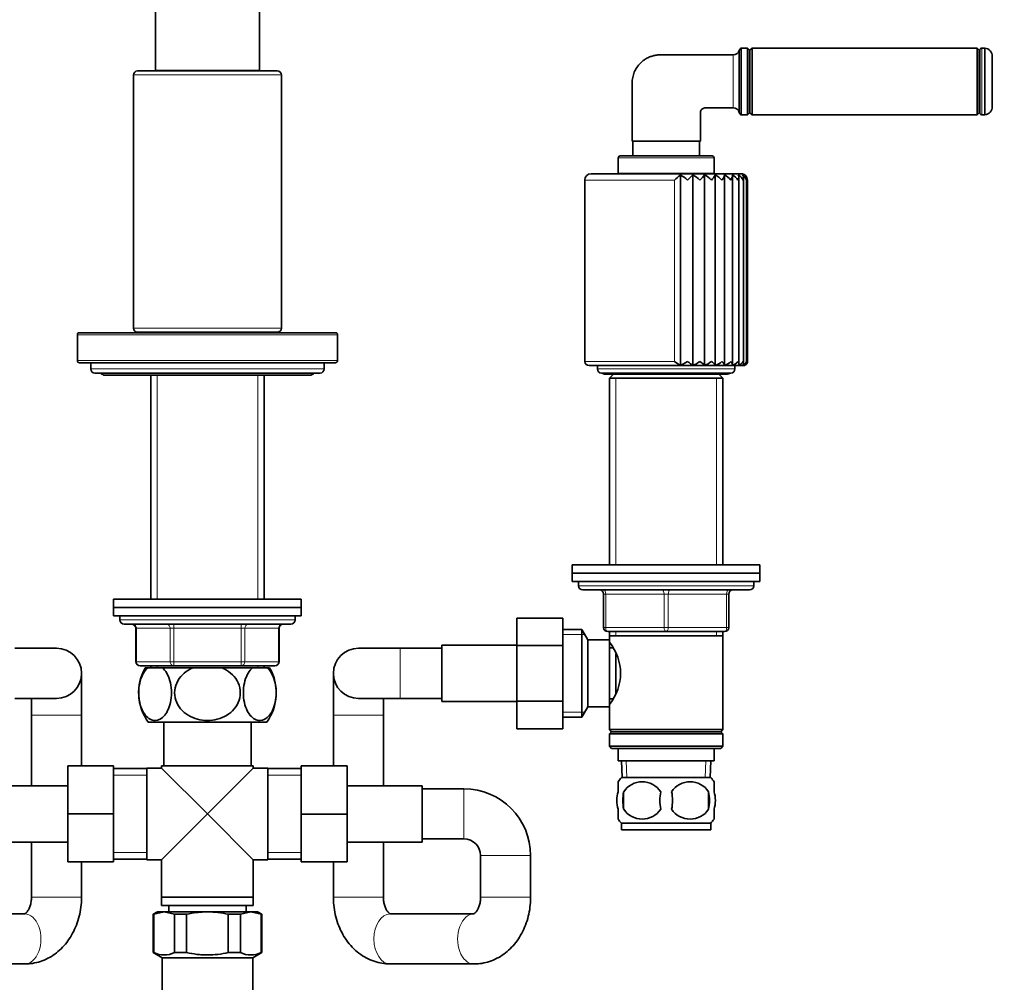
# Model space of a CAD drawing. Units: millimetres. Extents: x 0 to 1952, y 0 to 1957.
# Drawn here: x 903 to 1139, y 1055 to 1286 of the extents above; entities that cross this region are included whole.
import ezdxf
from ezdxf import colors
from ezdxf.entities.mleader import LeaderData, LeaderLine
from ezdxf.math import Vec2, Vec3

# ---------------------------------------------------------------- set-up
doc = ezdxf.new("R2010")
doc.units = ezdxf.units.MM
doc.layers.add('DV1_Défaut', color=7, linetype='Continuous')
doc.layers.add('Défaut', color=7, linetype='Continuous')

# ---------------------------------------------------------------- blocks, each defined once
blk = doc.blocks.new('_DOT')
at = {"color": 0}
blk.add_line((0, 0), (-1, 0), dxfattribs=at)
at = {"color": 0, "const_width": 0.333}
blk.add_lwpolyline([(-0.1665, 0, 1), (0.1665, 0, 1)], format="xyb", close=True, dxfattribs=at)
blk = doc.blocks.new('SE')
at = {"layer": 'DV1_Défaut', "color": 7, "linetype": 'Continuous', "lineweight": 35}
for p, q in [((935.14, 1341.71), (935.14, 1273.77)), ((960.14, 1273.77), (960.14, 1341.71)), ((1075.61, 1263.17), (1075.61, 1279.17)), ((1077.14, 1279.17), (1075.61, 1279.17)), ((1077.14, 1263.17), (1077.14, 1279.17)), ((1077.64, 1278.67), (1077.14, 1279.17)), ((1077.64, 1263.67), (1077.64, 1278.67)), ((1077.74, 1277.92), (1077.64, 1277.92)), ((1078.24, 1279.17), (1077.74, 1278.67)), ((1077.74, 1263.67), (1077.74, 1278.67)), ((1078.24, 1263.17), (1078.24, 1279.17)), ((1132.24, 1279.17), (1078.24, 1279.17)), ((1132.24, 1263.17), (1132.24, 1279.17)), ((1132.74, 1278.67), (1132.24, 1279.17)), ((1132.74, 1263.67), (1132.74, 1278.67)), ((1132.84, 1277.92), (1132.74, 1277.92)), ((1132.84, 1263.67), (1132.84, 1278.67)), ((1134.09, 1279.17), (1133.34, 1279.17)), ((1134.09, 1263.17), (1134.09, 1279.17)), ((1135.84, 1265.15), (1135.84, 1277.19)), ((929.89, 1272.72), (929.89, 1212.02)), ((964.39, 1273.72), (930.89, 1273.72)), ((935.14, 1273.77), (960.14, 1273.77)), ((938.64, 1273.77), (938.64, 1273.72)), ((956.64, 1273.72), (956.64, 1273.77)), ((965.39, 1212.02), (965.39, 1272.72)), ((1077.14, 1263.17), (1077.64, 1263.67)), ((1077.64, 1264.42), (1077.74, 1264.42)), ((1077.74, 1263.67), (1078.24, 1263.17)), ((1132.24, 1263.17), (1132.74, 1263.67)), ((1132.74, 1264.42), (1132.84, 1264.42)), ((1075.61, 1263.17), (1077.14, 1263.17)), ((1078.24, 1263.17), (1132.24, 1263.17)), ((1133.34, 1263.17), (1134.09, 1263.17)), ((1049.49, 1256.85), (1065.89, 1256.85)), ((1049.64, 1256.85), (1049.64, 1253.32)), ((1065.64, 1253.32), (1065.64, 1256.85)), ((1046.14, 1252.82), (1046.14, 1249.12)), ((1046.64, 1253.32), (1068.64, 1253.32)), ((1069.14, 1249.12), (1069.14, 1252.82)), ((1046.14, 1249.12), (1069.14, 1249.12)), ((1047.19, 1249.12), (1047.19, 1249.02)), ((1068.09, 1249.02), (1068.09, 1249.12)), ((1038.14, 1247.52), (1038.14, 1204.02)), ((1039.64, 1249.02), (1075.64, 1249.02)), ((1061.07, 1203.08), (1061.07, 1248.76)), ((1064.03, 1203.08), (1064.03, 1248.76)), ((1066.83, 1203.08), (1066.83, 1248.76)), ((1069.38, 1203.08), (1069.38, 1248.76)), ((1071.62, 1203.12), (1071.62, 1248.7)), ((1073.53, 1203.25), (1073.53, 1248.49)), ((1075.08, 1203.41), (1075.08, 1248.28)), ((1076.21, 1203.6), (1076.21, 1248.04)), ((1076.9, 1203.81), (1076.9, 1247.78)), ((1077.14, 1204.02), (1077.14, 1247.52)), ((916.44, 1210.42), (916.44, 1204.22)), ((916.94, 1210.92), (978.34, 1210.92)), ((930.89, 1211.02), (964.39, 1211.02)), ((934.04, 1211.02), (934.04, 1210.92)), ((961.24, 1210.92), (961.24, 1211.02)), ((978.84, 1204.22), (978.84, 1210.42)), ((916.94, 1203.72), (978.34, 1203.72)), ((919.64, 1203.72), (919.64, 1202.22)), ((975.64, 1202.22), (975.64, 1203.72)), ((1039.14, 1203.02), (1076.14, 1203.02)), ((1041.14, 1203.02), (1041.14, 1202.22)), ((1074.14, 1202.22), (1074.14, 1203.02)), ((920.64, 1201.22), (974.64, 1201.22)), ((923.14, 1200.72), (972.14, 1200.72)), ((934.04, 1200.72), (934.04, 1147.02)), ((961.24, 1147.02), (961.24, 1200.72)), ((1042.14, 1201.22), (1073.14, 1201.22)), ((1042.89, 1200.97), (1072.39, 1200.97)), ((1044.99, 1200.97), (1044.04, 1200.02)), ((1044.04, 1200.02), (1071.24, 1200.02)), ((1044.04, 1200.02), (1044.04, 1155.22)), ((1071.24, 1200.02), (1070.29, 1200.97)), ((1071.24, 1155.22), (1071.24, 1200.02)), ((1080.14, 1155.22), (1035.14, 1155.22)), ((1035.14, 1155.22), (1035.14, 1153.22)), ((1080.14, 1153.22), (1080.14, 1155.22)), ((1080.14, 1153.22), (1035.14, 1153.22)), ((1035.14, 1153.22), (1080.14, 1153.22)), ((1035.14, 1153.22), (1035.14, 1151.22)), ((1080.14, 1151.22), (1080.14, 1153.22)), ((1035.14, 1151.22), (1080.14, 1151.22)), ((1036.64, 1151.22), (1036.64, 1150.22)), ((1078.64, 1150.22), (1078.64, 1151.22)), ((1037.64, 1149.22), (1077.64, 1149.22)), ((1042.64, 1140.22), (1042.64, 1148.22)), ((1072.64, 1148.22), (1072.64, 1140.22)), ((925.14, 1147.02), (970.14, 1147.02)), ((925.14, 1147.02), (925.14, 1145.02)), ((970.14, 1145.02), (970.14, 1147.02)), ((925.14, 1145.02), (970.14, 1145.02)), ((925.14, 1145.02), (970.14, 1145.02)), ((925.14, 1145.02), (925.14, 1143.02)), ((925.14, 1143.02), (970.14, 1143.02)), ((926.64, 1143.02), (926.64, 1142.02)), ((968.64, 1142.02), (968.64, 1143.02)), ((970.14, 1143.02), (970.14, 1145.02)), ((927.64, 1141.02), (967.64, 1141.02)), ((1021.84, 1142.48), (1021.84, 1135.89)), ((1032.84, 1142.48), (1021.84, 1142.48)), ((1032.84, 1142.48), (1032.84, 1135.89)), ((930.47, 1140.02), (930.47, 1132.02)), ((964.8, 1132.02), (964.8, 1140.02)), ((1037.39, 1139.72), (1032.84, 1139.72)), ((1037.39, 1118.72), (1037.39, 1139.72)), ((1038.84, 1137.22), (1037.39, 1139.72)), ((1057.64, 1139.22), (1043.64, 1139.22)), ((1044.04, 1139.22), (1044.04, 1138.22)), ((1044.04, 1138.22), (1044.04, 1137.22)), ((1044.04, 1138.22), (1071.24, 1138.22)), ((1071.64, 1139.22), (1057.64, 1139.22)), ((1071.24, 1138.22), (1071.24, 1139.22)), ((1071.24, 1115.72), (1071.24, 1138.22)), ((1003.84, 1122.47), (1003.84, 1135.97)), ((1021.84, 1135.97), (1003.84, 1135.97)), ((1021.84, 1135.89), (1021.84, 1122.58)), ((1032.84, 1135.89), (1021.84, 1135.89)), ((1032.84, 1135.89), (1032.84, 1122.58)), ((1038.84, 1121.22), (1038.84, 1137.22)), ((1044.04, 1137.22), (1038.84, 1137.22)), ((1044.04, 1121.22), (1044.04, 1137.22)), ((911.44, 1135.22), (901.44, 1135.22)), ((993.84, 1135.22), (983.84, 1135.22)), ((1003.84, 1135.22), (993.84, 1135.22)), ((1044.8, 1135.37), (1044.04, 1135.37)), ((1045.54, 1124.49), (1045.54, 1133.89)), ((917.44, 1119.22), (917.44, 1129.22)), ((939.55, 1131.02), (931.47, 1131.02)), ((933.33, 1130.52), (932.72, 1130.52)), ((933.33, 1130.52), (936.83, 1130.52)), ((934.04, 1131.02), (934.04, 1130.52)), ((944.13, 1130.52), (936.83, 1130.52)), ((955.72, 1131.02), (939.55, 1131.02)), ((944.13, 1130.52), (951.14, 1130.52)), ((958.44, 1130.52), (951.14, 1130.52)), ((963.8, 1131.02), (955.72, 1131.02)), ((958.44, 1130.52), (961.94, 1130.52)), ((961.24, 1130.52), (961.24, 1131.02)), ((961.94, 1130.52), (962.55, 1130.52)), ((977.84, 1129.22), (977.84, 1119.22)), ((901.44, 1123.22), (911.44, 1123.22)), ((905.44, 1123.22), (905.44, 1119.22)), ((983.84, 1123.22), (993.84, 1123.22)), ((989.84, 1119.22), (989.84, 1123.22)), ((993.84, 1123.22), (1003.84, 1123.22)), ((1003.84, 1122.47), (1021.84, 1122.47)), ((1021.84, 1122.58), (1021.84, 1115.94)), ((1032.84, 1122.58), (1021.84, 1122.58)), ((1032.84, 1122.58), (1032.84, 1115.94)), ((1044.04, 1123.07), (1044.8, 1123.07)), ((1037.39, 1118.72), (1038.84, 1121.22)), ((1038.84, 1121.22), (1044.04, 1121.22)), ((1044.04, 1121.22), (1044.04, 1115.72)), ((905.44, 1119.22), (905.44, 1102.27)), ((917.44, 1107.02), (917.44, 1119.22)), ((933.42, 1117.52), (961.85, 1117.52)), ((937.14, 1117.52), (937.14, 1107.02)), ((958.14, 1107.02), (958.14, 1117.52)), ((977.84, 1119.22), (977.84, 1107.02)), ((989.84, 1102.27), (989.84, 1119.22)), ((1032.84, 1118.72), (1037.39, 1118.72)), ((1032.84, 1115.94), (1021.84, 1115.94)), ((1071.24, 1115.72), (1044.04, 1115.72)), ((1044.04, 1115.72), (1044.54, 1115.22)), ((1044.54, 1115.22), (1044.04, 1114.72)), ((1044.04, 1114.72), (1071.24, 1114.72)), ((1044.04, 1114.72), (1044.04, 1111.72)), ((1044.54, 1115.22), (1070.74, 1115.22)), ((1070.74, 1115.22), (1071.24, 1115.72)), ((1071.24, 1114.72), (1070.74, 1115.22)), ((1071.24, 1111.72), (1071.24, 1114.72)), ((1071.24, 1111.72), (1044.04, 1111.72)), ((1044.04, 1111.72), (1044.54, 1111.22)), ((1044.54, 1111.22), (1070.74, 1111.22)), ((1046.14, 1111.22), (1046.14, 1108.22)), ((1069.14, 1108.22), (1069.14, 1111.22)), ((1070.74, 1111.22), (1071.24, 1111.72)), ((1046.14, 1108.22), (1069.14, 1108.22)), ((1046.92, 1108.22), (1047.09, 1104.22)), ((1068.18, 1104.22), (1068.35, 1108.22)), ((914.14, 1107.02), (914.14, 1095.52)), ((925.14, 1107.02), (914.14, 1107.02)), ((925.14, 1107.02), (925.14, 1095.52)), ((933.14, 1106.37), (925.14, 1106.37)), ((933.14, 1106.52), (933.14, 1084.52)), ((936.64, 1106.52), (933.14, 1106.52)), ((936.64, 1107.02), (958.64, 1107.02)), ((936.64, 1107.02), (936.64, 1106.52)), ((947.64, 1095.52), (936.64, 1106.52)), ((947.64, 1095.52), (958.64, 1106.52)), ((958.64, 1106.52), (958.64, 1107.02)), ((962.14, 1106.52), (958.64, 1106.52)), ((962.14, 1106.52), (962.14, 1084.52)), ((970.14, 1106.37), (962.14, 1106.37)), ((970.14, 1107.02), (981.14, 1107.02)), ((970.14, 1095.49), (970.14, 1107.02)), ((981.14, 1095.49), (981.14, 1107.02)), ((1046.14, 1100.84), (1046.14, 1103.22)), ((1046.94, 1104.22), (1068.34, 1104.22)), ((1069.14, 1100.84), (1069.14, 1103.22)), ((914.14, 1102.27), (896.14, 1102.27)), ((999.14, 1102.27), (981.14, 1102.27)), ((999.14, 1088.77), (999.14, 1102.27)), ((1009.14, 1101.52), (999.14, 1101.52)), ((1047.45, 1100.84), (1047.45, 1096.64)), ((1067.82, 1100.84), (1067.82, 1096.64)), ((1046.14, 1094.26), (1046.14, 1096.64)), ((1069.14, 1094.26), (1069.14, 1096.64)), ((914.14, 1095.52), (914.14, 1084.02)), ((925.14, 1095.52), (914.14, 1095.52)), ((925.14, 1095.52), (925.14, 1084.02)), ((947.64, 1095.52), (936.64, 1084.52)), ((947.64, 1095.52), (958.64, 1084.52)), ((970.14, 1095.49), (981.14, 1095.49)), ((970.14, 1084.02), (970.14, 1095.49)), ((981.14, 1084.02), (981.14, 1095.49)), ((1046.94, 1093.26), (1068.34, 1093.26)), ((1046.94, 1093.26), (1046.94, 1091.72)), ((1068.34, 1091.72), (1068.34, 1093.26)), ((1046.94, 1091.72), (1068.34, 1091.72)), ((896.14, 1088.77), (914.14, 1088.77)), ((905.44, 1088.77), (905.44, 1075.52)), ((981.14, 1088.77), (999.14, 1088.77)), ((989.84, 1075.52), (989.84, 1088.77)), ((999.14, 1089.52), (1009.14, 1089.52)), ((925.14, 1084.02), (914.14, 1084.02)), ((917.44, 1075.52), (917.44, 1084.02)), ((925.14, 1084.67), (933.14, 1084.67)), ((933.14, 1084.52), (936.64, 1084.52)), ((936.64, 1084.52), (936.64, 1075.52)), ((958.64, 1075.52), (958.64, 1084.52)), ((958.64, 1084.52), (962.14, 1084.52)), ((962.14, 1084.67), (970.14, 1084.67)), ((970.14, 1084.02), (981.14, 1084.02)), ((977.84, 1084.02), (977.84, 1075.52)), ((1013.14, 1085.52), (1013.14, 1075.52)), ((1025.14, 1075.52), (1025.14, 1085.52)), ((936.64, 1075.52), (958.64, 1075.52)), ((936.64, 1075.52), (936.64, 1073.52)), ((936.64, 1075.52), (958.64, 1075.52)), ((958.64, 1073.52), (958.64, 1075.52)), ((935.64, 1072.02), (934.64, 1071.44)), ((934.74, 1071.44), (937.24, 1072.02)), ((937.24, 1072.02), (935.64, 1072.02)), ((936.64, 1073.52), (958.64, 1073.52)), ((937.24, 1072.02), (947.64, 1072.02)), ((939.74, 1071.44), (937.24, 1072.02)), ((938.39, 1073.52), (938.39, 1072.02)), ((947.64, 1072.02), (958.03, 1072.02)), ((955.53, 1071.44), (958.03, 1072.02)), ((956.89, 1072.02), (956.89, 1073.52)), ((959.64, 1072.02), (958.03, 1072.02)), ((960.53, 1071.44), (958.03, 1072.02)), ((960.64, 1071.44), (959.64, 1072.02)), ((903.82, 1071.52), (883.76, 1071.52)), ((934.74, 1071.44), (934.64, 1071.44)), ((934.64, 1071.44), (934.64, 1062.26)), ((934.74, 1062.26), (934.74, 1071.44)), ((939.74, 1071.44), (942.64, 1071.44)), ((939.74, 1062.26), (939.74, 1071.44)), ((942.64, 1062.26), (942.64, 1071.44)), ((952.64, 1071.44), (955.53, 1071.44)), ((952.64, 1062.26), (952.64, 1071.44)), ((955.53, 1062.26), (955.53, 1071.44)), ((960.53, 1071.44), (960.64, 1071.44)), ((960.53, 1062.26), (960.53, 1071.44)), ((960.64, 1062.26), (960.64, 1071.44)), ((1011.52, 1071.52), (991.46, 1071.52)), ((934.74, 1062.26), (934.64, 1062.26)), ((934.64, 1062.26), (936.79, 1061.02)), ((958.49, 1061.02), (936.79, 1061.02)), ((936.79, 1061.02), (936.79, 1038.02)), ((939.74, 1062.26), (942.64, 1062.26)), ((952.64, 1062.26), (955.53, 1062.26)), ((958.49, 1061.02), (960.64, 1062.26)), ((958.49, 1038.02), (958.49, 1061.02)), ((960.53, 1062.26), (960.64, 1062.26)), ((883.76, 1059.52), (903.82, 1059.52)), ((991.46, 1059.52), (1011.52, 1059.52))]:
    blk.add_line(p, q, dxfattribs=at)
at = {"layer": 'DV1_Défaut', "color": 7, "linetype": 'Continuous', "lineweight": 18}
for p, q in [((1133.34, 1263.17), (1133.34, 1279.17)), ((965.39, 1272.72), (929.89, 1272.72)), ((1046.14, 1252.82), (1069.14, 1252.82)), ((1038.14, 1247.52), (1059.61, 1247.52)), ((1059.61, 1204.02), (1059.61, 1247.52)), ((929.89, 1212.02), (965.39, 1212.02)), ((916.44, 1210.42), (978.84, 1210.42)), ((935.58, 1211.02), (935.58, 1210.92)), ((959.69, 1211.02), (959.69, 1210.92)), ((916.44, 1204.22), (978.84, 1204.22)), ((919.64, 1202.22), (975.64, 1202.22)), ((1038.14, 1204.02), (1059.61, 1204.02)), ((1041.14, 1202.22), (1074.14, 1202.22)), ((935.58, 1200.72), (935.58, 1147.02)), ((959.69, 1200.72), (959.69, 1147.02)), ((1045.58, 1200.02), (1045.58, 1155.22)), ((1069.69, 1200.02), (1069.69, 1155.22)), ((1036.64, 1150.22), (1078.64, 1150.22)), ((1042.64, 1148.22), (1043.14, 1148.22)), ((1043.14, 1148.22), (1043.14, 1140.22)), ((1057.14, 1148.22), (1043.14, 1148.22)), ((1057.14, 1148.22), (1058.14, 1148.22)), ((1057.14, 1140.22), (1057.14, 1148.22)), ((1072.14, 1148.22), (1058.14, 1148.22)), ((1058.14, 1148.22), (1058.14, 1140.22)), ((1072.64, 1148.22), (1072.14, 1148.22)), ((1072.14, 1140.22), (1072.14, 1148.22)), ((968.64, 1142.02), (926.64, 1142.02)), ((939.55, 1141.02), (939.55, 1140.02)), ((955.72, 1141.02), (955.72, 1140.02)), ((930.6, 1140.02), (930.47, 1140.02)), ((938.69, 1140.02), (930.6, 1140.02)), ((930.6, 1140.02), (930.6, 1132.02)), ((938.69, 1140.02), (939.55, 1140.02)), ((938.69, 1132.02), (938.69, 1140.02)), ((939.55, 1140.02), (939.55, 1132.02)), ((955.72, 1140.02), (939.55, 1140.02)), ((955.72, 1140.02), (956.58, 1140.02)), ((955.72, 1132.02), (955.72, 1140.02)), ((956.58, 1140.02), (956.58, 1132.02)), ((964.67, 1140.02), (956.58, 1140.02)), ((964.67, 1140.02), (964.8, 1140.02)), ((964.67, 1132.02), (964.67, 1140.02)), ((1032.84, 1138.54), (1038.08, 1138.54)), ((1042.64, 1140.22), (1043.14, 1140.22)), ((1043.14, 1140.22), (1057.14, 1140.22)), ((1045.58, 1139.22), (1045.58, 1138.22)), ((1057.14, 1140.22), (1058.14, 1140.22)), ((1058.14, 1140.22), (1072.14, 1140.22)), ((1069.69, 1139.22), (1069.69, 1138.22)), ((1072.14, 1140.22), (1072.64, 1140.22)), ((993.84, 1123.22), (993.84, 1135.22)), ((930.6, 1132.02), (930.47, 1132.02)), ((930.6, 1132.02), (938.69, 1132.02)), ((938.69, 1132.02), (939.55, 1132.02)), ((939.55, 1132.02), (955.72, 1132.02)), ((939.55, 1132.02), (939.55, 1131.02)), ((955.72, 1132.02), (956.58, 1132.02)), ((955.72, 1131.02), (955.72, 1132.02)), ((956.58, 1132.02), (964.67, 1132.02)), ((964.8, 1132.02), (964.67, 1132.02)), ((935.58, 1131.02), (935.58, 1130.52)), ((959.69, 1131.02), (959.69, 1130.52)), ((1032.84, 1119.9), (1038.08, 1119.9)), ((917.44, 1119.22), (905.44, 1119.22)), ((989.84, 1119.22), (977.84, 1119.22)), ((1048.25, 1104.27), (1048.08, 1108.22)), ((1067.02, 1104.27), (1067.19, 1108.22)), ((933.14, 1104.79), (925.14, 1104.79)), ((962.14, 1104.79), (970.14, 1104.79)), ((1009.14, 1101.52), (1009.14, 1089.52)), ((933.14, 1086.25), (925.14, 1086.25)), ((962.14, 1086.25), (970.14, 1086.25)), ((1025.14, 1085.52), (1013.14, 1085.52)), ((917.44, 1075.52), (905.44, 1075.52)), ((989.84, 1075.52), (977.84, 1075.52)), ((1025.14, 1075.52), (1013.14, 1075.52))]:
    blk.add_line(p, q, dxfattribs=at)
blk.add_arc((1402.01, 1271.17), 328.33, 178.8874, 181.1126, dxfattribs=at)
at = {"layer": 'DV1_Défaut', "color": 7, "linetype": 'Continuous', "lineweight": 35}
for centre, radius, start, end in [((1073.74, 1279.05), 1.5, 270, 343.142), ((1076.14, 1278.32), 1, 121.7883, 163.1278), ((-1687.79, 1271.17), 2762.98, 359.84572, 0.15428), ((1133.34, 1278.67), 0.5, 90, 180), ((1133.84, 1277.19), 2, 0, 82.8192), ((930.89, 1272.72), 1, 90, 180), ((964.39, 1272.72), 1, 0, 90), ((1073.74, 1263.3), 1.5, 16.858, 90), ((1076.14, 1264.02), 1, 196.8823, 238.2117), ((1133.34, 1263.67), 0.5, 180, 270), ((1133.84, 1265.15), 2, 277.1808, 0), ((1046.64, 1252.82), 0.5, 90, 180), ((1068.64, 1252.82), 0.5, 0, 90), ((1039.64, 1247.52), 1.5, 90, 180), ((1018.74, 1296.95), 64.14, 309.5898, 311.2976), ((1053.93, 1237.4), 13.42, 48.9626, 57.8564), ((1054.69, 1257.21), 12.6, 309.7014, 317.8606), ((1059.37, 1240.61), 9.39, 47.3992, 60.2396), ((1062.08, 1251.86), 5.67, 310.0525, 326.8619), ((1063.48, 1242.49), 7.11, 45.0644, 61.9307), ((1066.47, 1249.88), 3.11, 310.7043, 338.9211), ((1066.88, 1243.85), 5.51, 41.7784, 63.0586), ((1069.72, 1244.93), 4.27, 37.3011, 63.6927), ((1072.04, 1245.81), 3.28, 31.3222, 63.8341), ((1073.81, 1246.52), 2.5, 23.4802, 63.3748), ((1075.64, 1247.52), 1.5, 36.3655, 90), ((1075.02, 1247.08), 1.91, 13.4574, 61.9987), ((1075.69, 1247.79), 1.22, 347.3646, 53.2654), ((1075.65, 1247.49), 1.48, 1.2273, 52.3171), ((930.89, 1212.02), 1, 180, 270), ((964.39, 1212.02), 1, 270, 0), ((916.94, 1210.42), 0.5, 90, 180), ((978.34, 1210.42), 0.5, 0, 90), ((916.94, 1204.22), 0.5, 180, 270), ((920.64, 1202.22), 1, 180, 270), ((974.64, 1202.22), 1, 270, 0), ((978.34, 1204.22), 0.5, 270, 0), ((1039.14, 1204.02), 1, 180, 270), ((1042.14, 1202.22), 1, 180, 270), ((1067.63, 1214.85), 13.47, 233.4767, 240.8455), ((1058.48, 1209.64), 7.05, 291.5351, 307.1496), ((1062.06, 1208.65), 5.91, 289.5329, 308.4213), ((1060.08, 1196.3), 9.57, 45.1529, 53.8152), ((1065.29, 1207.79), 4.95, 288.0721, 310.4555), ((1066.51, 1201.28), 3.39, 32.0384, 53.8804), ((1068.19, 1206.98), 4.08, 287.0089, 313.4521), ((1070.7, 1206.22), 3.27, 286.249, 317.7), ((1073.14, 1202.22), 1, 270, 0), ((1072.79, 1205.53), 2.54, 285.7416, 323.6203), ((1074.42, 1204.92), 1.91, 285.5098, 331.8056), ((1075.54, 1204.43), 1.4, 285.7657, 343.0008), ((1076.14, 1204.02), 1, 270, 0.2804), ((1076.13, 1203.8), 0.779, 291.778, 16.1119), ((1076.11, 1204.06), 1.02, 287.2195, 357.856), ((923.14, 1202.22), 1.5, 221.8103, 270), ((972.14, 1202.22), 1.5, 270, 318.1897), ((1042.89, 1201.72), 0.75, 221.8103, 270), ((1072.39, 1201.72), 0.75, 270, 318.1897), ((1037.64, 1150.22), 1, 180, 270), ((1077.64, 1150.22), 1, 270, 0), ((1041.64, 1148.22), 1, 0, 90), ((1073.64, 1148.22), 1, 90, 180), ((927.64, 1142.02), 1, 180, 270), ((929.47, 1140.02), 1, 0, 90), ((965.8, 1140.02), 1, 90, 180), ((967.64, 1142.02), 1, 270, 0), ((1043.64, 1140.22), 1, 180, 270), ((1071.64, 1140.22), 1, 270, 0), ((1034.94, 1129.22), 11.76, 320.6571, 39.3429), ((911.44, 1129.22), 6, 0, 90), ((983.84, 1129.22), 6, 90, 270), ((931.47, 1132.02), 1, 180, 270), ((963.8, 1132.02), 1, 270, 0), ((911.44, 1129.22), 6, 270, 0), ((943.14, 1124.56), 12, 150.2345, 215.936), ((952.14, 1124.56), 12, 324.064, 29.7655), ((1052.76, 1098.74), 8, 136.7732, 145.9664), ((1051.89, 1097.9), 5.32, 33.5056, 146.4944), ((1063.39, 1097.9), 5.32, 33.5056, 146.4944), ((1062.51, 1098.74), 8, 33.6053, 43.2268), ((1009.14, 1085.52), 16, 0, 90), ((1058.76, 1098.74), 11.51, 169.4812, 190.5188), ((1067.97, 1098.74), 11.83, 169.7706, 190.2294), ((1049.58, 1098.74), 9.6, 347.3552, 12.6448), ((1056.03, 1098.74), 11.98, 349.902, 10.098), ((1051.89, 1099.58), 5.32, 213.5056, 326.4944), ((1063.39, 1099.58), 5.32, 213.5056, 326.4944), ((1052.76, 1098.74), 8, 213.6053, 223.2268), ((1062.51, 1098.74), 8, 316.7732, 325.9664), ((1009.14, 1085.52), 4, 0, 90), ((937.24, 1067.39), 5.7, 243.9922, 296.0078), ((958.03, 1067.39), 5.7, 243.9922, 296.0078)]:
    blk.add_arc(centre, radius, start, end, dxfattribs=at)
at = {"layer": 'DV1_Défaut', "color": 7, "linetype": 'Continuous', "lineweight": 18}
for centre, major_axis, ratio, start_param, end_param in [((1042.64, 1148.22), (0, 1), 0.5, 4.712389, 6.283185), ((1056.64, 1148.22), (0, 1), 0.5, 4.712389, 6.283185), ((1058.64, 1148.22), (0, 1), 0.5, 0, 1.570796), ((1072.64, 1148.22), (0, 1), 0.5, 0, 1.570796), ((929.74, 1140.02), (0, -1), 0.866025, 1.570796, 3.141593), ((937.82, 1140.02), (0, -1), 0.866025, 1.570796, 3.141593), ((957.45, 1140.02), (0, 1), 0.866025, 0, 1.570796), ((965.53, 1140.02), (0, 1), 0.866025, 0, 1.570796), ((1043.64, 1140.22), (0, -1), 0.5, 4.712389, 6.283185), ((1057.64, 1140.22), (0, -1), 0.5, 4.712389, 6.283185), ((1057.64, 1140.22), (0, -1), 0.5, 0, 1.570796), ((1071.64, 1140.22), (0, -1), 0.5, 0, 1.570796), ((931.47, 1132.02), (0, 1), 0.866025, 1.570796, 3.141593), ((939.55, 1132.02), (0, 1), 0.866025, 1.570796, 3.141593), ((955.72, 1132.02), (0, -1), 0.866025, 0, 1.570796), ((963.8, 1132.02), (0, -1), 0.866025, 0, 1.570796), ((903.82, 1065.52), (0, -6), 0.647586, 0, 3.141593), ((991.46, 1065.52), (0, -6), 0.647586, 3.141593, 6.283185), ((1011.52, 1065.52), (0, -6), 0.647586, 3.140312, 6.282746)]:
    blk.add_ellipse(centre, major_axis=major_axis, ratio=ratio, start_param=start_param, end_param=end_param, dxfattribs=at)
at = {"layer": 'DV1_Défaut', "color": 7, "linetype": 'Continuous', "lineweight": 35}
for points, knots in [([(1073.74, 1277.55), (1067.91, 1277.55), (1062.07, 1277.55), (1056.24, 1277.55), (1056.11, 1277.55), (1055.98, 1277.54), (1055.85, 1277.53), (1055.54, 1277.52), (1054.94, 1277.44), (1054.2, 1277.24), (1053.63, 1277.03), (1053.08, 1276.77), (1052.67, 1276.53), (1052.42, 1276.36), (1052.08, 1276.13), (1051.07, 1275.29), (1049.84, 1273.45), (1049.49, 1271.68), (1049.49, 1270.8), (1049.49, 1266.15), (1049.49, 1261.5), (1049.49, 1256.85)], [0, 0, 0, 0, 0.416246, 0.416246, 0.416246, 0.42543, 0.42543, 0.42543, 0.447256, 0.469082, 0.479268, 0.490909, 0.512735, 0.512735, 0.512735, 0.54229, 0.605312, 0.668333, 0.668333, 0.668333, 1, 1, 1, 1]), ([(1065.89, 1256.85), (1065.89, 1258.23), (1065.89, 1259.61), (1065.89, 1261), (1065.89, 1261.37), (1065.89, 1262.13), (1065.89, 1263.06), (1065.89, 1263.62), (1065.89, 1263.8), (1065.89, 1263.93), (1065.93, 1264.13), (1066.05, 1264.36), (1066.22, 1264.56), (1066.49, 1264.74), (1066.75, 1264.8), (1066.89, 1264.8), (1066.94, 1264.8), (1067, 1264.8), (1067.05, 1264.8), (1069.28, 1264.8), (1071.51, 1264.8), (1073.74, 1264.8)], [0, 0, 0, 0, 0.269893, 0.269893, 0.269893, 0.343627, 0.41736, 0.451938, 0.451938, 0.451938, 0.477474, 0.491093, 0.50301, 0.528546, 0.554082, 0.554082, 0.554082, 0.564826, 0.564826, 0.564826, 1, 1, 1, 1]), ([(1070.99, 1247.52), (1071.04, 1247.58), (1071.09, 1247.63), (1071.18, 1247.75), (1071.22, 1247.8), (1071.34, 1247.97), (1071.41, 1248.08), (1071.52, 1248.29), (1071.56, 1248.4), (1071.62, 1248.59), (1071.63, 1248.68), (1071.62, 1248.76)], [0, 0, 0, 0, 0.125, 0.125, 0.25, 0.25, 0.5, 0.5, 0.75, 0.75, 1, 1, 1, 1]), ([(1073.12, 1247.52), (1073.16, 1247.58), (1073.2, 1247.63), (1073.28, 1247.75), (1073.31, 1247.8), (1073.4, 1247.97), (1073.45, 1248.08), (1073.51, 1248.29), (1073.53, 1248.4), (1073.54, 1248.59), (1073.52, 1248.68), (1073.48, 1248.76)], [0, 0, 0, 0, 0.125, 0.125, 0.25, 0.25, 0.5, 0.5, 0.75, 0.75, 1, 1, 1, 1]), ([(1074.84, 1247.52), (1074.87, 1247.58), (1074.9, 1247.63), (1074.96, 1247.75), (1074.98, 1247.8), (1075.04, 1247.97), (1075.06, 1248.08), (1075.08, 1248.29), (1075.08, 1248.4), (1075.03, 1248.59), (1074.99, 1248.68), (1074.93, 1248.76)], [0, 0, 0, 0, 0.125, 0.125, 0.25, 0.25, 0.5, 0.5, 0.75, 0.75, 1, 1, 1, 1]), ([(1076.1, 1247.52), (1076.13, 1247.58), (1076.14, 1247.63), (1076.18, 1247.75), (1076.19, 1247.8), (1076.21, 1247.97), (1076.21, 1248.08), (1076.19, 1248.29), (1076.16, 1248.4), (1076.07, 1248.59), (1076, 1248.68), (1075.92, 1248.76)], [0, 0, 0, 0, 0.125, 0.125, 0.25, 0.25, 0.5, 0.5, 0.75, 0.75, 1, 1, 1, 1]), ([(1062.74, 1204.02), (1062.81, 1203.97), (1062.87, 1203.93), (1063, 1203.84), (1063.06, 1203.79), (1063.25, 1203.66), (1063.37, 1203.57), (1063.59, 1203.4), (1063.7, 1203.32), (1063.88, 1203.18), (1063.97, 1203.12), (1064.03, 1203.08)], [0, 0, 0, 0, 0.125, 0.125, 0.25, 0.25, 0.5, 0.5, 0.75, 0.75, 1, 1, 1, 1]), ([(1070.99, 1204.02), (1071.04, 1203.97), (1071.09, 1203.93), (1071.18, 1203.84), (1071.22, 1203.79), (1071.34, 1203.66), (1071.41, 1203.57), (1071.52, 1203.4), (1071.56, 1203.32), (1071.62, 1203.18), (1071.63, 1203.12), (1071.62, 1203.08)], [0, 0, 0, 0, 0.125, 0.125, 0.25, 0.25, 0.5, 0.5, 0.75, 0.75, 1, 1, 1, 1]), ([(1073.12, 1204.02), (1073.16, 1203.97), (1073.2, 1203.93), (1073.28, 1203.84), (1073.31, 1203.79), (1073.4, 1203.66), (1073.45, 1203.57), (1073.51, 1203.4), (1073.53, 1203.32), (1073.54, 1203.18), (1073.52, 1203.12), (1073.48, 1203.08)], [0, 0, 0, 0, 0.125, 0.125, 0.25, 0.25, 0.5, 0.5, 0.75, 0.75, 1, 1, 1, 1]), ([(1074.84, 1204.02), (1074.87, 1203.97), (1074.9, 1203.93), (1074.96, 1203.84), (1074.98, 1203.79), (1075.04, 1203.66), (1075.06, 1203.57), (1075.08, 1203.4), (1075.08, 1203.32), (1075.03, 1203.18), (1074.99, 1203.12), (1074.93, 1203.08)], [0, 0, 0, 0, 0.125, 0.125, 0.25, 0.25, 0.5, 0.5, 0.75, 0.75, 1, 1, 1, 1]), ([(1076.1, 1204.02), (1076.13, 1203.97), (1076.14, 1203.93), (1076.18, 1203.84), (1076.19, 1203.79), (1076.21, 1203.66), (1076.21, 1203.57), (1076.19, 1203.4), (1076.16, 1203.32), (1076.07, 1203.18), (1076, 1203.12), (1075.92, 1203.08)], [0, 0, 0, 0, 0.125, 0.125, 0.25, 0.25, 0.5, 0.5, 0.75, 0.75, 1, 1, 1, 1]), ([(936.83, 1130.52), (937.58, 1129.91), (938.23, 1128.87), (938.83, 1126.76), (938.95, 1125.99), (939.04, 1124.39), (939, 1123.57), (938.63, 1121.28), (938.07, 1119.99), (936.7, 1118.33), (935.88, 1117.93), (934.68, 1117.93), (934.28, 1118.03), (933.51, 1118.43), (933.14, 1118.73), (932.09, 1119.97), (931.54, 1121.23), (931.16, 1123.54), (931.12, 1124.35), (931.2, 1125.96), (931.33, 1126.74), (931.91, 1128.84), (932.58, 1129.9), (933.33, 1130.52)], [0, 0, 0, 0, 0.125, 0.125, 0.1875, 0.1875, 0.25, 0.25, 0.375, 0.375, 0.5, 0.5, 0.5625, 0.5625, 0.625, 0.625, 0.75, 0.75, 0.8125, 0.8125, 0.875, 0.875, 1, 1, 1, 1]), ([(951.14, 1130.52), (952.61, 1129.91), (953.95, 1128.85), (955.13, 1126.76), (955.39, 1125.98), (955.56, 1124.39), (955.48, 1123.57), (954.74, 1121.26), (953.61, 1119.97), (950.84, 1118.32), (949.23, 1117.93), (946.81, 1117.93), (946.02, 1118.03), (944.47, 1118.44), (943.72, 1118.75), (941.67, 1119.97), (940.53, 1121.27), (939.8, 1123.55), (939.71, 1124.37), (939.88, 1125.96), (940.13, 1126.74), (941.32, 1128.86), (942.65, 1129.91), (944.13, 1130.52)], [0, 0, 0, 0, 0.125, 0.125, 0.1875, 0.1875, 0.25, 0.25, 0.375, 0.375, 0.5, 0.5, 0.5625, 0.5625, 0.625, 0.625, 0.75, 0.75, 0.8125, 0.8125, 0.875, 0.875, 1, 1, 1, 1]), ([(961.94, 1130.52), (962.69, 1129.91), (963.34, 1128.87), (963.94, 1126.76), (964.07, 1125.99), (964.16, 1124.39), (964.11, 1123.57), (963.75, 1121.28), (963.18, 1119.99), (961.81, 1118.33), (961, 1117.93), (959.8, 1117.93), (959.39, 1118.03), (958.62, 1118.43), (958.25, 1118.73), (957.21, 1119.97), (956.65, 1121.23), (956.27, 1123.54), (956.23, 1124.35), (956.31, 1125.96), (956.44, 1126.74), (957.03, 1128.84), (957.69, 1129.9), (958.44, 1130.52)], [0, 0, 0, 0, 0.125, 0.125, 0.1875, 0.1875, 0.25, 0.25, 0.375, 0.375, 0.5, 0.5, 0.5625, 0.5625, 0.625, 0.625, 0.75, 0.75, 0.8125, 0.8125, 0.875, 0.875, 1, 1, 1, 1]), ([(1046.14, 1100.84), (1045.93, 1100.17), (1045.83, 1099.46), (1045.83, 1098.02), (1045.93, 1097.32), (1046.14, 1096.64)], [0, 0, 0, 0, 0.5, 0.5, 1, 1, 1, 1]), ([(1069.14, 1100.84), (1069.34, 1100.17), (1069.44, 1099.46), (1069.44, 1098.02), (1069.34, 1097.32), (1069.14, 1096.64)], [0, 0, 0, 0, 0.5, 0.5, 1, 1, 1, 1]), ([(905.44, 1075.52), (905.43, 1075.34), (905.42, 1074.84), (905.28, 1073.94), (904.98, 1073.01), (904.59, 1072.28), (904.2, 1071.8), (903.9, 1071.56), (903.8, 1071.52), (903.78, 1071.51), (903.78, 1071.51)], [0, 0, 0, 0, 0.063821, 0.202326, 0.340746, 0.479296, 0.620076, 0.767354, 0.929019, 1, 1, 1, 1]), ([(903.82, 1059.52), (904.34, 1059.54), (905.38, 1059.58), (907.15, 1059.95), (908.94, 1060.62), (910.64, 1061.58), (912.2, 1062.8), (913.6, 1064.26), (914.82, 1065.95), (915.83, 1067.83), (916.62, 1069.88), (917.16, 1072.03), (917.4, 1073.98), (917.43, 1075.07), (917.44, 1075.52)], [0, 0, 0, 0, 0.063866, 0.148994, 0.233924, 0.319265, 0.405554, 0.493162, 0.582227, 0.672649, 0.764156, 0.856433, 0.949232, 1, 1, 1, 1]), ([(977.84, 1075.52), (977.84, 1075.02), (977.87, 1073.89), (978.14, 1071.89), (978.7, 1069.7), (979.54, 1067.6), (980.64, 1065.65), (981.97, 1063.91), (983.52, 1062.4), (985.24, 1061.19), (987.1, 1060.29), (988.96, 1059.73), (990.47, 1059.54), (991.23, 1059.52), (991.46, 1059.52)], [0, 0, 0, 0, 0.055487, 0.149067, 0.243108, 0.337534, 0.432158, 0.526596, 0.620289, 0.712648, 0.803253, 0.891991, 0.973141, 1, 1, 1, 1]), ([(991.48, 1071.52), (991.48, 1071.52), (991.45, 1071.52), (991.24, 1071.65), (990.89, 1071.99), (990.49, 1072.58), (990.14, 1073.41), (989.89, 1074.44), (989.85, 1075.12), (989.84, 1075.52)], [0, 0, 0, 0, 0.150089, 0.302963, 0.4416, 0.58398, 0.722165, 0.860324, 1, 1, 1, 1]), ([(1013.14, 1075.52), (1013.13, 1075.34), (1013.12, 1074.84), (1012.98, 1073.94), (1012.68, 1073.01), (1012.29, 1072.28), (1011.9, 1071.8), (1011.6, 1071.56), (1011.5, 1071.52), (1011.48, 1071.51), (1011.48, 1071.51)], [0, 0, 0, 0, 0.063821, 0.202326, 0.340746, 0.479296, 0.620076, 0.767354, 0.929019, 1, 1, 1, 1]), ([(1011.52, 1059.52), (1012.04, 1059.54), (1013.08, 1059.58), (1014.85, 1059.95), (1016.64, 1060.62), (1018.34, 1061.58), (1019.9, 1062.8), (1021.3, 1064.26), (1022.52, 1065.95), (1023.53, 1067.83), (1024.32, 1069.88), (1024.86, 1072.03), (1025.1, 1073.98), (1025.13, 1075.07), (1025.14, 1075.52)], [0, 0, 0, 0, 0.063866, 0.148994, 0.233924, 0.319265, 0.405554, 0.493162, 0.582227, 0.672649, 0.764156, 0.856433, 0.949232, 1, 1, 1, 1]), ([(942.64, 1071.44), (943.45, 1071.62), (944.28, 1071.77), (945.53, 1071.92), (945.95, 1071.96), (946.8, 1072.01), (947.22, 1072.02), (947.64, 1072.02)], [0, 0, 0, 0, 0.5, 0.5, 0.75, 0.75, 1, 1, 1, 1]), ([(952.64, 1071.44), (951.81, 1071.63), (950.98, 1071.77), (949.31, 1071.97), (948.48, 1072.02), (947.64, 1072.02)], [0, 0, 0, 0, 0.5, 0.5, 1, 1, 1, 1]), ([(952.64, 1062.26), (951.81, 1062.08), (950.98, 1061.93), (949.32, 1061.74), (948.48, 1061.68), (947.22, 1061.68), (946.8, 1061.7), (945.95, 1061.75), (945.53, 1061.79), (944.28, 1061.93), (943.45, 1062.08), (942.64, 1062.26)], [0, 0, 0, 0, 0.25, 0.25, 0.5, 0.5, 0.625, 0.625, 0.75, 0.75, 1, 1, 1, 1])]:
    blk.add_open_spline(points, degree=3, knots=knots, dxfattribs=at)

msp = doc.modelspace()

# ---------------------------------------------------------------- block references
at = {"layer": 'Défaut'}
msp.add_blockref('SE', (0, 0), dxfattribs=at)

# ---------------------------------------------------------------- leaders
at = {"layer": 'Défaut', "color": 7, "linetype": 'Continuous', "lineweight": 18}
ml = msp.add_multileader_mtext('Standard', dxfattribs=at)
ml.set_content('{\\pxsm0.9;\\fSolid Edge ISO|b1||i0||c0|p34;\\W1.;15/06/2022\\P}', color=256)
ml.set_leader_properties()
ml.set_arrow_properties(name='DOT')
ml.build(insert=Vec2(0, 0))
ml.multileader.update_dxf_attribs({"leader_type": 0, "dogleg_length": 0, "arrow_head_size": 12})
ctx = ml.context
ctx.base_point, ctx.char_height, ctx.arrow_head_size, ctx.landing_gap_size = Vec3(1864.73, 1949.88), 12, 12, 4.2
notes = []
notes.append((ctx, [(0, (0, 0, 0), (0, 0), (1, 0), 1, [])]))
ctx.mtext.insert = Vec3(1866.73, 1956)
for ctx, leaders in notes:
    for number, flags, end, landing, length, lines in leaders:
        leader = LeaderData()
        leader.index, (leader.has_last_leader_line, leader.has_dogleg_vector, leader.attachment_direction) = number, flags
        leader.last_leader_point, leader.dogleg_vector, leader.dogleg_length = Vec3(end), Vec3(landing), length
        for number, points, colour, breaks in lines:
            line = LeaderLine()
            line.index, line.vertices, line.color, line.breaks = number, Vec3.list(points), colors.encode_raw_color(colour), breaks
            leader.lines.append(line)
        ctx.leaders.append(leader)

doc.saveas('drawing.dxf')
